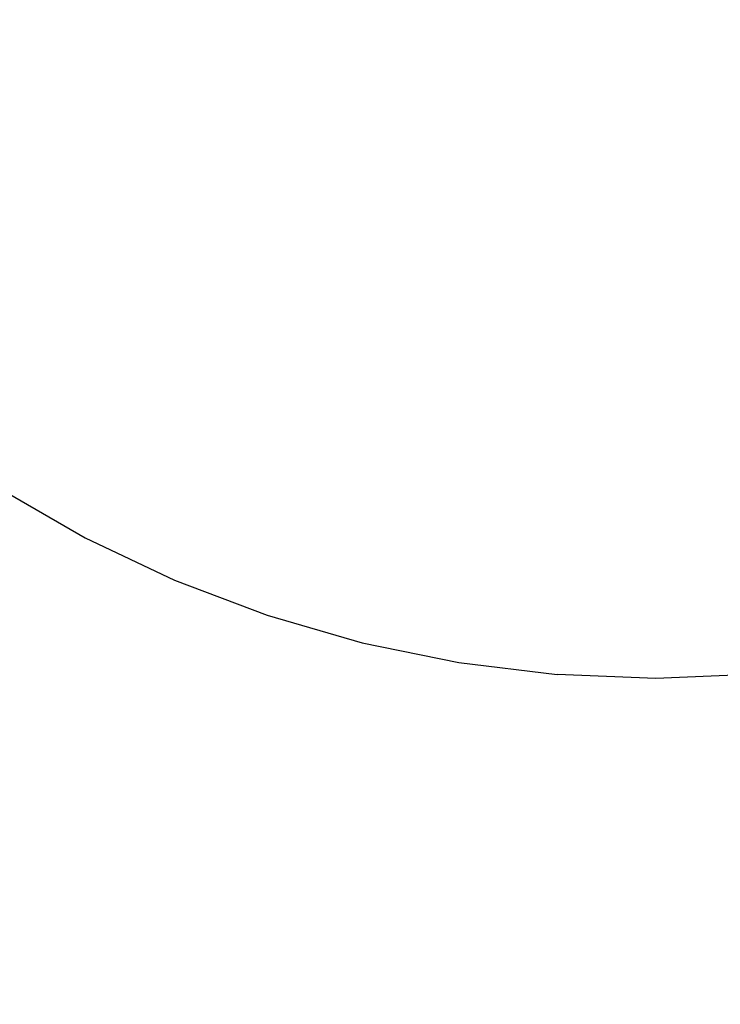
# Model space of a CAD drawing. Units: millimetres. Extents: x -13899 to 6102, y -5038 to 8813.
# Drawn here: x -4120 to -4088, y 2061 to 2105 of the extents above; entities that cross this region are included whole.
import ezdxf

# ---------------------------------------------------------------- set-up
doc = ezdxf.new("R2010")
doc.units = ezdxf.units.MM
doc.styles.add('arial', font='arial.ttf')
doc.dimstyles.new('IS_1-50(mm)', dxfattribs={"dimtxt": 100, "dimasz": 100, "dimexe": 10, "dimexo": 50, "dimgap": 10, "dimtad": 1, "dimdec": 0, "dimrnd": 0.5, "dimzin": 0, "dimtxsty": 'arial', "dimcen": 50, "dimclrd": 256, "dimclre": 256, "dimclrt": 256, "dimadec": 1, "dimazin": 0, "dimtfac": 1, "dimtdec": 0, "dimtmove": 0, "dimatfit": 3, "dimfxl": 0, "dimtolj": 1, "dimtzin": 0, "dimlwd": -1, "dimlwe": -1, "dimarcsym": 0})

# ---------------------------------------------------------------- blocks, each defined once
blk = doc.blocks.new('*D4')
at = {"transparency": 16777216}
for p, q in [((-10546.139, 1382.668), (-10546.139, 4900.003)), ((2488.137, 1782.022), (2488.137, 4900.003)), ((2388.137, 4890.003), (-10446.139, 4890.003))]:
    blk.add_line(p, q, dxfattribs=at)
for points in [[(-10446.139, 4906.67), (-10446.139, 4873.336), (-10546.139, 4890.003)], [(2388.137, 4906.67), (2388.137, 4873.336), (2488.137, 4890.003)]]:
    blk.add_solid(points, dxfattribs=at)
at = {"layer": 'Defpoints', "color": 0, "transparency": 16777216}
for p in [(-10546.139, 4890.003), (2488.137, 1732.022), (-10546.139, 1332.668)]:
    blk.add_point(p, dxfattribs=at)
at = {"transparency": 16777216, "insert": (-4029.001, 4951.06), "char_height": 100, "attachment_point": 5, "style": 'arial'}
blk.add_mtext('\\A1;12900', dxfattribs=at)

msp = doc.modelspace()

# ---------------------------------------------------------------- linework, layer by layer
for p, q in [((-4120.575, 2084.496), (-4116.739, 2082.282)), ((-4116.739, 2082.282), (-4112.737, 2080.383)), ((-4112.737, 2080.383), (-4108.596, 2078.812)), ((-4108.596, 2078.812), (-4104.341, 2077.58)), ((-4104.341, 2077.58), (-4100.002, 2076.694)), ((-4100.002, 2076.694), (-4095.605, 2076.16)), ((-4091.179, 2075.982), (-4095.605, 2076.16)), ((-4086.757, 2076.16), (-4091.179, 2075.982))]:
    msp.add_line(p, q)

# ---------------------------------------------------------------- dimensions: what is measured, and where the dimension line sits
dim = msp.add_linear_dim(base=(-10546.139, 4890.003), p1=(2488.137, 1732.022), p2=(-10546.139, 1332.668), text='12900', dimstyle='IS_1-50(mm)')
dim.commit()
dim.dimension.update_dxf_attribs({"geometry": '*D4', "text_midpoint": (-4029.001, 4951.06)})

doc.saveas('drawing.dxf')
